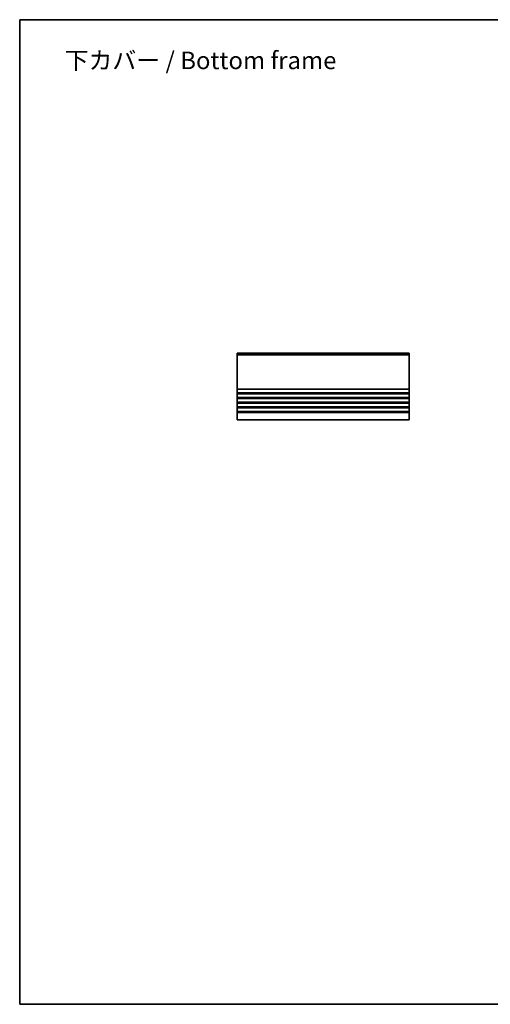
# Model space of a CAD drawing. Units: millimetres. Extents: x 0 to 6772, y 0 to 1124.
# Drawn here: x 3985 to 4388, y 0 to 843 of the extents above; entities that cross this region are included whole.
import ezdxf

# ---------------------------------------------------------------- set-up
doc = ezdxf.new("R2010")
doc.units = ezdxf.units.MM
for name, color, linetype, lineweight in [('Border (ISO)', 7, 'Continuous', 35), ('Symbol (ISO)', 7, 'Continuous', 18), ('Visible (ISO)', 7, 'Continuous', 35), ('Visible Narrow (ISO)', 7, 'Continuous', 25)]:
    doc.layers.add(name, color=color, linetype=linetype, lineweight=lineweight)
doc.styles.add('Note Text (TK)', font='MS PGothic.ttf')

# ---------------------------------------------------------------- blocks, each defined once
blk = doc.blocks.new('図面枠 tk図枠')
at = {"layer": 'Border (ISO)'}
for p, q in [((14.5, 289), (14.5, 8)), ((14.5, 289), (405.5, 289)), ((405.5, 289), (405.5, 8)), ((14.5, 8), (405.5, 8))]:
    blk.add_line(p, q, dxfattribs=at)

msp = doc.modelspace()

# ---------------------------------------------------------------- linework, layer by layer
at = {"layer": 'Visible (ISO)'}
for p, q in [((4318.25, 557.5102), (4171.25, 557.5102)), ((4171.25, 557.5102), (4171.25, 557.2493)), ((4171.25, 556.1223), (4171.25, 557.2493)), ((4318.25, 557.2493), (4318.25, 557.5102)), ((4318.25, 557.2493), (4318.25, 556.1223)), ((4171.25, 556.1223), (4171.25, 555.7753)), ((4171.25, 526.7451), (4171.25, 555.7753)), ((4318.25, 555.7753), (4318.25, 556.1223)), ((4318.25, 555.7753), (4318.25, 526.7451)), ((4171.25, 526.7451), (4171.25, 526.3982)), ((4171.25, 523.6223), (4171.25, 526.3982)), ((4171.25, 523.6223), (4171.25, 523.2753)), ((4171.25, 522.7451), (4171.25, 523.2753)), ((4171.25, 522.7451), (4171.25, 522.3982)), ((4318.25, 526.3982), (4318.25, 526.7451)), ((4318.25, 526.3982), (4318.25, 523.6223)), ((4318.25, 523.2753), (4318.25, 523.6223)), ((4318.25, 523.2753), (4318.25, 522.7451)), ((4318.25, 522.3982), (4318.25, 522.7451)), ((4171.25, 519.6223), (4171.25, 522.3982)), ((4171.25, 519.6223), (4171.25, 519.2753)), ((4171.25, 518.7451), (4171.25, 519.2753)), ((4171.25, 518.7451), (4171.25, 518.3982)), ((4171.25, 515.6223), (4171.25, 518.3982)), ((4171.25, 515.6223), (4171.25, 515.2753)), ((4171.25, 514.7451), (4171.25, 515.2753)), ((4171.25, 514.7451), (4171.25, 514.3982)), ((4171.25, 511.6223), (4171.25, 514.3982)), ((4318.25, 522.3982), (4318.25, 519.6223)), ((4318.25, 519.2753), (4318.25, 519.6223)), ((4318.25, 519.2753), (4318.25, 518.7451)), ((4318.25, 518.3982), (4318.25, 518.7451)), ((4318.25, 518.3982), (4318.25, 515.6223)), ((4318.25, 515.2753), (4318.25, 515.6223)), ((4318.25, 515.2753), (4318.25, 514.7451)), ((4318.25, 514.3982), (4318.25, 514.7451)), ((4318.25, 514.3982), (4318.25, 511.6223)), ((4171.25, 511.6223), (4171.25, 511.2753)), ((4171.25, 510.7451), (4171.25, 511.2753)), ((4171.25, 510.7451), (4171.25, 510.3982)), ((4171.25, 507.6223), (4171.25, 510.3982)), ((4171.25, 507.6223), (4171.25, 507.2753)), ((4171.25, 506.5102), (4171.25, 507.2753)), ((4171.25, 506.5102), (4171.25, 500.5102)), ((4318.25, 511.2753), (4318.25, 511.6223)), ((4318.25, 511.2753), (4318.25, 510.7451)), ((4318.25, 510.3982), (4318.25, 510.7451)), ((4318.25, 510.3982), (4318.25, 507.6223)), ((4318.25, 507.2753), (4318.25, 507.6223)), ((4318.25, 507.2753), (4318.25, 506.5102)), ((4318.25, 500.5102), (4318.25, 506.5102)), ((4318.25, 500.5102), (4171.25, 500.5102))]:
    msp.add_line(p, q, dxfattribs=at)
at = {"layer": 'Visible Narrow (ISO)'}
for p, q in [((4318.25, 557.2493), (4171.25, 557.2493)), ((4318.25, 556.1223), (4171.25, 556.1223)), ((4318.25, 555.7753), (4171.25, 555.7753)), ((4318.25, 526.7451), (4171.25, 526.7451)), ((4318.25, 526.3982), (4171.25, 526.3982)), ((4318.25, 523.6223), (4171.25, 523.6223)), ((4318.25, 523.2753), (4171.25, 523.2753)), ((4318.25, 522.7451), (4171.25, 522.7451)), ((4318.25, 522.3982), (4171.25, 522.3982)), ((4318.25, 519.6223), (4171.25, 519.6223)), ((4318.25, 519.2753), (4171.25, 519.2753)), ((4318.25, 518.7451), (4171.25, 518.7451)), ((4318.25, 518.3982), (4171.25, 518.3982)), ((4318.25, 515.6223), (4171.25, 515.6223)), ((4318.25, 515.2753), (4171.25, 515.2753)), ((4318.25, 514.7451), (4171.25, 514.7451)), ((4318.25, 514.3982), (4171.25, 514.3982)), ((4318.25, 511.6223), (4171.25, 511.6223)), ((4318.25, 511.2753), (4171.25, 511.2753)), ((4318.25, 510.7451), (4171.25, 510.7451)), ((4318.25, 510.3982), (4171.25, 510.3982)), ((4318.25, 507.6223), (4171.25, 507.6223)), ((4318.25, 507.2753), (4171.25, 507.2753)), ((4318.25, 506.5102), (4171.25, 506.5102))]:
    msp.add_line(p, q, dxfattribs=at)

# ---------------------------------------------------------------- block references
at = {"xscale": 3, "yscale": 3, "zscale": 3}
msp.add_blockref('図面枠 tk図枠', (3941.5, -24), dxfattribs=at)

# ---------------------------------------------------------------- texts
at = {"layer": 'Symbol (ISO)', "color": 7, "insert": (4023.4028, 806.2084), "char_height": 15, "width": 441.457943, "attachment_point": 4, "line_spacing_factor": 1.5, "style": 'Note Text (TK)'}
msp.add_mtext('下カバー / Bottom frame', dxfattribs=at)

doc.saveas('drawing.dxf')
